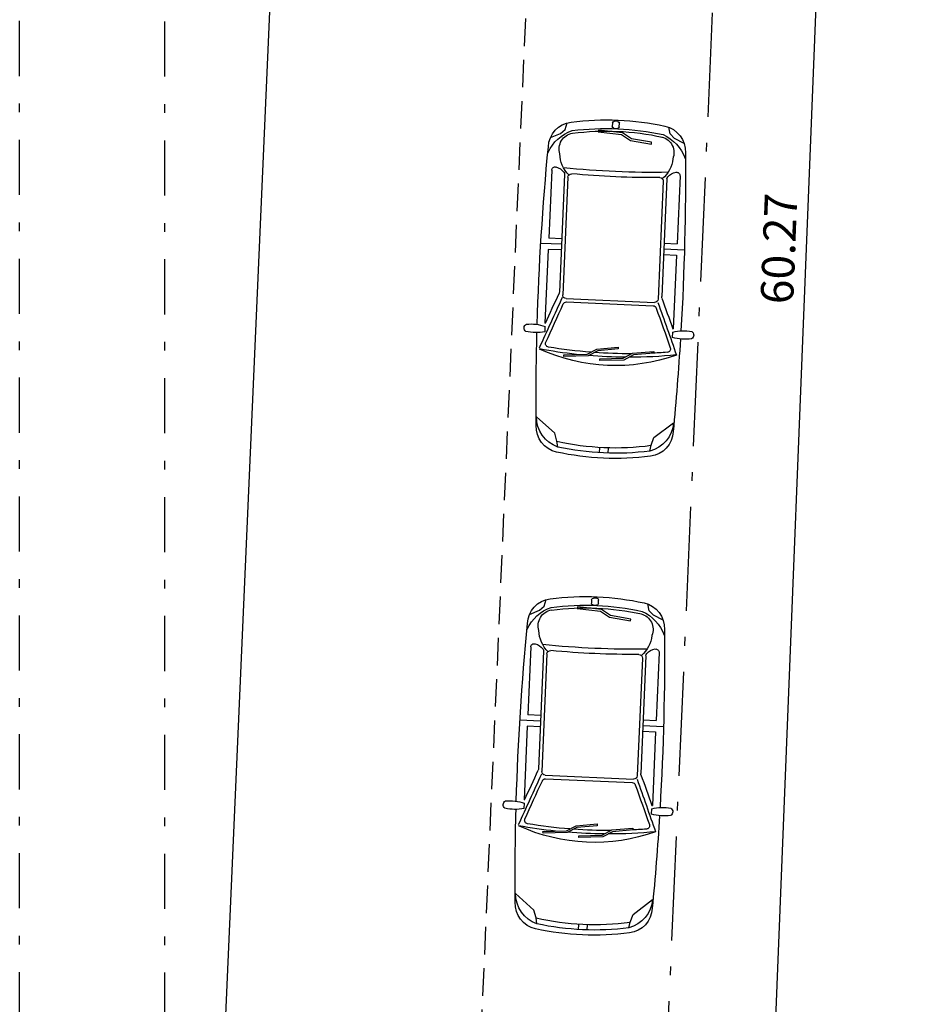
# Model space of a CAD drawing. Units: millimetres. Extents: x 4344 to 5015, y 865 to 1389.
# Drawn here: x 4761 to 4772, y 1279 to 1290 of the extents above; entities that cross this region are included whole.
import ezdxf

# ---------------------------------------------------------------- set-up
doc = ezdxf.new("R2010")
doc.units = ezdxf.units.MM
doc.header["$LTSCALE"] = 0.1
for name, pattern in [('ACAD_ISO10W100', [18, 12, -3, 0, -3]), ('DASHDOT2', [12.7, 6.35, -3.175, 0, -3.175]), ('DASHED2', [0.375, 0.25, -0.125]), ('HIDDEN2', [4.7625, 3.175, -1.5875])]:
    doc.linetypes.add(name, pattern=pattern)
for name, color, linetype in [('DIM', 9, 'Continuous'), ('fino', 4, 'Continuous'), ('Hatch', 251, 'Continuous'), ('Molho', 30, 'Continuous'), ('PROJ', 2, 'HIDDEN2')]:
    doc.layers.add(name, color=color, linetype=linetype)
doc.styles.add('R80', font='romans.shx')
doc.dimstyles.new('COTA250', dxfattribs={"dimtxt": 0.375, "dimasz": 0.28, "dimexe": 0, "dimexo": 0, "dimgap": 0.125, "dimtad": 1, "dimzin": 5, "dimdsep": 46, "dimtxsty": 'R80', "dimblk1": 'TRACO', "dimblk2": 'TRACO', "dimsah": 1, "dimcen": 0.28, "dimclre": 252, "dimclrt": 3, "dimaunit": 1, "dimadec": 3, "dimazin": 0, "dimtfac": 1, "dimtix": 1, "dimtofl": 0, "dimtmove": 2, "dimatfit": 3, "dimldrblk": 'TRACO', "dimfxl": 0, "dimtolj": 1, "dimtzin": 5, "dimarcsym": 0})

# ---------------------------------------------------------------- blocks, each defined once
blk = doc.blocks.new('new block100')
at = {"color": 0, "linetype": 'ByBlock'}
for p, q in [((-0.016, 3.824), (-0.016, 3.864)), ((0.004, 3.884), (0.044, 3.884)), ((0.064, 3.864), (0.064, 3.824)), ((-0.657, 3.716), (-0.606, 3.766)), ((-0.606, 3.766), (-0.585, 3.843)), ((-0.162, 3.692), (-0.055, 3.756)), ((-0.055, 3.756), (0.223, 3.775)), ((0.224, 3.755), (-0.045, 3.736)), ((0.044, 3.804), (0.004, 3.804)), ((0.223, 3.775), (0.224, 3.755)), ((-0.771, 3.664), (-0.657, 3.716)), ((-0.396, 3.661), (-0.162, 3.692)), ((-0.152, 3.672), (-0.396, 3.641)), ((-0.396, 3.641), (-0.396, 3.661)), ((-0.045, 3.736), (-0.152, 3.672)), ((-0.74, 3.289), (-0.74, 2.506)), ((-0.59, 3.247), (-0.59, 1.889)), ((-0.55, 3.218), (-0.55, 1.86)), ((0.55, 3.217), (0.55, 1.86)), ((0.59, 3.247), (0.59, 1.889)), ((0.74, 3.289), (0.74, 2.506)), ((-0.59, 2.506), (-0.74, 2.506)), ((0.59, 2.506), (0.74, 2.506)), ((-0.59, 2.441), (-0.828, 2.441)), ((0.59, 2.441), (0.828, 2.441)), ((-0.74, 2.376), (-0.74, 1.526)), ((-0.59, 2.376), (-0.74, 2.376)), ((0.59, 2.376), (0.74, 2.376)), ((0.74, 2.376), (0.74, 1.526)), ((0.51, 1.82), (-0.51, 1.82)), ((0.502, 1.78), (-0.496, 1.78)), ((-0.734, 1.526), (-0.74, 1.526)), ((-0.735, 1.425), (-0.735, 1.487)), ((0.734, 1.526), (0.74, 1.526)), ((0.735, 1.425), (0.735, 1.487)), ((-0.284, 1.224), (-0.528, 1.255)), ((-0.528, 1.255), (-0.528, 1.235)), ((0.129, 1.253), (-0.114, 1.285)), ((-0.114, 1.285), (-0.114, 1.265)), ((-0.114, 1.265), (0.119, 1.233)), ((0.237, 1.189), (0.129, 1.253)), ((-0.528, 1.235), (-0.294, 1.204)), ((-0.294, 1.204), (-0.187, 1.14)), ((-0.176, 1.16), (-0.284, 1.224)), ((-0.187, 1.14), (0.091, 1.121)), ((0.092, 1.141), (-0.176, 1.16)), ((0.091, 1.121), (0.092, 1.141)), ((0.119, 1.233), (0.227, 1.17)), ((0.227, 1.17), (0.505, 1.151)), ((0.506, 1.171), (0.237, 1.189)), ((0.505, 1.151), (0.506, 1.171)), ((-0.05, 0.12), (-0.05, 0.06)), ((0.05, 0.12), (0.05, 0.06))]:
    blk.add_line(p, q, dxfattribs=at)
for points in [[(0.771, 3.664), (0.657, 3.716), (0.606, 3.766), (0.585, 3.843)], [(-0.531, 0.106), (-0.542, 0.173), (-0.572, 0.262), (-0.79, 0.443)], [(0.531, 0.106), (0.542, 0.173), (0.572, 0.262), (0.79, 0.443)]]:
    blk.add_lwpolyline(points, dxfattribs=at)
for centre, radius, start, end in [((0, 0.729), 3.171, 80.1714, 99.8286), ((0.004, 3.864), 0.02, 90, 180), ((0.044, 3.864), 0.02, 0, 90), ((-0.49, 3.558), 0.3, 99.8286, 180), ((-0.348, 3.311), 0.478, 111.6265, 157.6342), ((0, 0.729), 3.071, 80.1714, 99.8286), ((0, 0.729), 3.041, 80.1714, 99.8286), ((0.004, 3.824), 0.02, 180, 270), ((0.044, 3.824), 0.02, 270, 0), ((0.348, 3.311), 0.478, 22.3658, 68.3735), ((0.49, 3.558), 0.3, 0, 80.1714), ((-0.473, 3.545), 0.186, 102.3119, 200.0903), ((0.479, 3.545), 0.186, 339.9097, 77.6881), ((29.816, 1.95), 30.648, 176.9927, 180.8291), ((-29.816, 1.95), 30.648, 359.1709, 3.0073), ((-0.298, 3.505), 0.352, 183.8489, 227.0622), ((0.303, 3.505), 0.352, 312.2294, 356.1511), ((-0.7, 3.289), 0.04, 78.2861, 180), ((-0.725, 3.169), 0.163, 39.393, 78.2861), ((0.003, 13.094), 9.789, 266.4777, 273.5223), ((0.725, 3.169), 0.163, 101.7139, 140.607), ((0.7, 3.289), 0.04, 0, 101.7139), ((-0.63, 3.247), 0.04, 0, 39.393), ((-0.51, 3.218), 0.04, 87.027, 180), ((0.003, 13.094), 9.849, 267.027, 272.9392), ((0.51, 3.217), 0.04, 0, 92.9392), ((0.63, 3.247), 0.04, 140.607, 180), ((73.537, -28.371), 80.002, 157.82873, 158.28874), ((73.537, -28.371), 80.062, 157.80485, 158.07335), ((-0.63, 1.889), 0.04, 337.8049, 0), ((-0.51, 1.86), 0.04, 180, 270), ((0.51, 1.86), 0.04, 270, 0), ((-73.531, -28.371), 80.002, 21.72254, 22.18232), ((0.63, 1.889), 0.04, 180, 202.1951), ((-73.537, -28.371), 80.062, 21.92665, 22.19515), ((73.537, -28.371), 79.962, 157.86729, 158.21497), ((-0.496, 1.74), 0.04, 90, 157.8673), ((0.502, 1.74), 0.04, 22.1327, 90), ((0.502, 1.74), 0.04, 22.1327, 90), ((-73.531, -28.371), 79.962, 21.78555, 22.13271), ((-0.929, 1.461), 0.0492, 118.9192, 237.6476), ((-0.88, 1.017), 0.492, 72.9234, 98.5532), ((0.88, 1.017), 0.492, 81.4468, 107.0766), ((0.929, 1.461), 0.0492, 302.3524, 61.0808), ((-0.86, 1.975), 0.564, 260.2933, 282.7974), ((29.816, 1.95), 30.648, 181.0062, 183.0073), ((0.86, 1.975), 0.564, 257.2026, 279.7067), ((-29.816, 1.95), 30.648, 356.9927, 358.9938), ((-0.678, 1.29), 0.04, 158.215, 263.0736), ((0, 6.868), 5.658, 263.0736, 264.9446), ((0, 6.868), 5.658, 272.0013, 276.9835), ((0.683, 1.291), 0.04, 276.9835, 21.7856), ((0, 3.171), 2.101, 247.9076, 292.0924), ((0, 6.868), 5.698, 262.0311, 267.5387), ((0, 6.868), 5.658, 267.2539, 271.5842), ((0, 6.868), 5.698, 268.0048, 272.2205), ((0, 6.868), 5.698, 273.6447, 277.9689), ((-0.425, 0.455), 0.365, 181.8189, 253.1518), ((-0.49, 0.342), 0.3, 180, 260.1714), ((0.425, 0.455), 0.365, 286.8482, 358.1811), ((0.49, 0.342), 0.3, 279.8286, 0), ((0, 3.171), 3.051, 259.7711, 280.2289), ((0, 3.171), 3.171, 260.1714, 279.8286), ((0, 3.171), 3.111, 260.1714, 279.8286)]:
    blk.add_arc(centre, radius, start, end, dxfattribs=at)
blk = doc.blocks.new('DEL')
at = {"layer": 'DIM'}
h = blk.add_hatch(color=0, dxfattribs=at)
h.paths.add_polyline_path([(0, 0.125, 0.414214), (-0.125, 0), (0, 0)])
h.paths.add_polyline_path([(0, 0), (-0.125, 0, 0.198912), (-0.088, -0.088)])
h.paths.add_polyline_path([(0, 0), (-0.088, -0.088, 0.198912), (0, -0.125)])
h.paths.add_polyline_path([(0.125, 0), (0, 0), (0, -0.125, 0.414214)])
h.paths.add_polyline_path([(0.088, 0.088), (0, 0), (0.125, 0, 0.198912)])
h.paths.add_polyline_path([(0, 0.125), (0, 0), (0.088, 0.088, 0.198912)])
at = {"layer": 'DIM', "color": 0, "linetype": 'ByBlock'}
for p, q in [((0, 1.25), (0, -1.25)), ((-0.884, -0.884), (0.884, 0.884)), ((-1.25, 0), (1.25, 0))]:
    blk.add_line(p, q, dxfattribs=at)
blk = doc.blocks.new('TRACO')
at = {"color": 0, "linetype": 'ByBlock', "lineweight": -2}
blk.add_blockref('DEL', (0, 0), dxfattribs=at)
blk = doc.blocks.new('*D40')
at = {"layer": 'Defpoints', "color": 0, "lineweight": -2, "transparency": 16777216}
for p in [(4780.911, 1317.246), (4769.298, 1257.385), (4778.524, 1257.019)]:
    blk.add_point(p, dxfattribs=at)
at = {"layer": 'DIM', "color": 252, "linetype": 'DASHDOT2', "lineweight": -2, "transparency": 16777216}
blk.add_line((4780.911, 1317.246), (4771.684, 1317.611), dxfattribs=at)
at = {"layer": 'DIM', "color": 0, "lineweight": -2, "transparency": 16777216}
blk.add_line((4771.673, 1317.332), (4769.309, 1257.665), dxfattribs=at)
at = {"layer": 'DIM', "color": 252, "linetype": 'DASHED2', "lineweight": -2, "transparency": 16777216}
blk.add_line((4778.524, 1257.019), (4769.298, 1257.385), dxfattribs=at)
at = {"layer": 'DIM', "color": 0, "lineweight": -2, "transparency": 16777216, "xscale": 0.28, "yscale": 0.28, "zscale": 0.28}
for p, rotation in [((4771.684, 1317.611), 87.73058063493725), ((4769.298, 1257.385), 267.7305806349373)]:
    blk.add_blockref('TRACO', p, dxfattribs=dict(at, rotation=rotation))
at = {"layer": 'DIM', "color": 3, "lineweight": -2, "transparency": 16777216, "insert": (4770.179, 1287.51), "char_height": 0.375, "attachment_point": 5, "rotation": 87.7306, "style": 'R80'}
blk.add_mtext('\\A1;60.27', dxfattribs=at)

msp = doc.modelspace()

# ---------------------------------------------------------------- linework, layer by layer
at = {"layer": 'fino'}
msp.add_lwpolyline([(4761.432, 1255.693, 0.363963), (4762.867, 1257.211), (4767.893, 1371.895, 0.407604), (4762.924, 1376.752), (4761.432, 1376.752)], format="xyb", dxfattribs=at)
at = {"layer": 'Hatch', "linetype": 'DASHDOT2'}
msp.add_lwpolyline([(4761.432, 1384.158), (4931.682, 1384.158), (4931.682, 1245.658), (4761.432, 1245.658)], close=True, dxfattribs=at)
at = {"layer": 'Hatch', "linetype": 'DASHDOT2', "elevation": 0.124}
msp.add_lwpolyline([(4763.103, 1384.152), (4933.353, 1384.152), (4933.353, 1245.652), (4763.103, 1245.652)], close=True, dxfattribs=at)
at = {"layer": 'PROJ'}
msp.add_lwpolyline([(4761.432, 1254.123), (4763.6, 1254.123), (4764.976, 1254.663), (4765.788, 1256.539), (4770.842, 1371.852, 0.411632), (4762.924, 1379.7), (4761.432, 1379.7)], format="xyb", dxfattribs=at)
at = {"layer": 'PROJ', "color": 252, "linetype": 'ACAD_ISO10W100'}
msp.add_lwpolyline([(4768.114, 1260.556), (4772.984, 1371.672)], dxfattribs=at)

# ---------------------------------------------------------------- block references
at = {"layer": 'Molho', "color": 253, "lineweight": -2, "xscale": -1, "rotation": 357.4906023774788}
for p in [(4768.156, 1285.095), (4767.915, 1279.601)]:
    msp.add_blockref('new block100', p, dxfattribs=at)

# ---------------------------------------------------------------- dimensions: what is measured, and where the dimension line sits
at = {"layer": 'DIM', "lineweight": -2}
dim = msp.add_aligned_dim(p1=(4780.911, 1317.246), p2=(4778.524, 1257.019), distance=-9.234, dimstyle='COTA250', dxfattribs=at)
dim.commit()
dim.dimension.update_dxf_attribs({"geometry": '*D40', "text_midpoint": (4770.179, 1287.51)})

doc.saveas('drawing.dxf')
